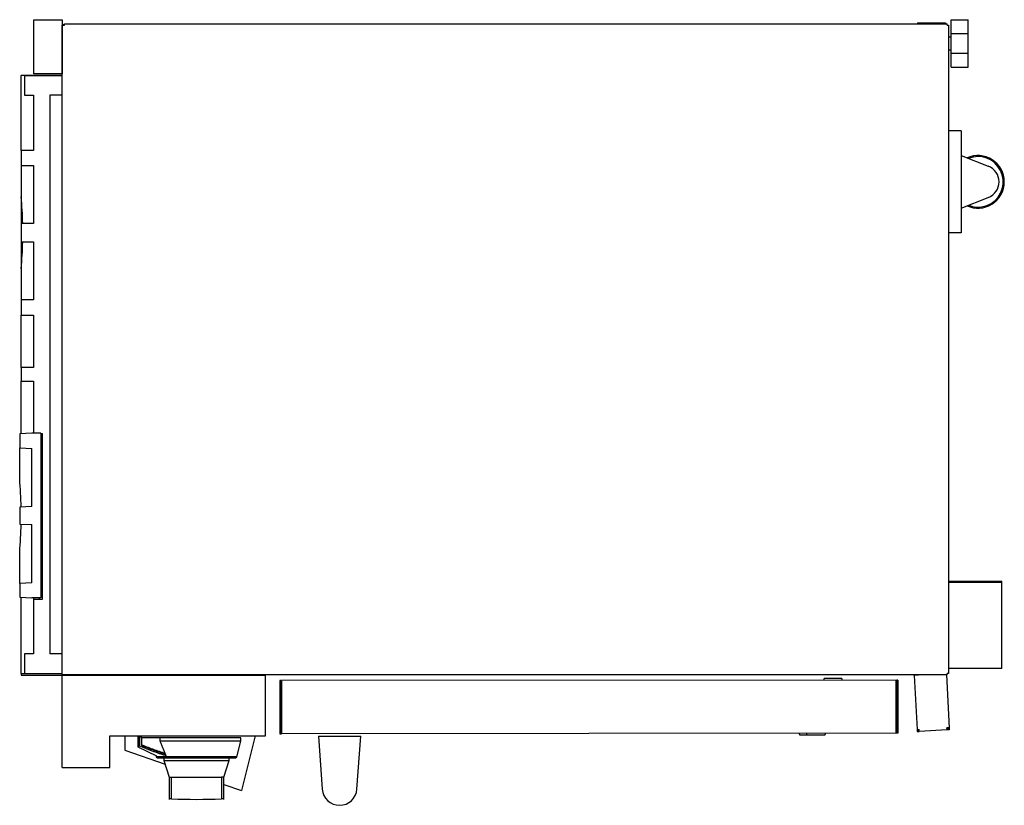
# Model space of a CAD drawing. Units: millimetres. Extents: x 263 to 997, y 106 to 776.
# Drawn here: x 685 to 997, y 527 to 776 of the extents above; entities that cross this region are included whole.
import ezdxf

# ---------------------------------------------------------------- set-up
doc = ezdxf.new("R2010")
doc.units = ezdxf.units.MM
doc.layers.add('1', color=7, linetype='Continuous', true_color=0xffffff)

msp = doc.modelspace()

# ---------------------------------------------------------------- linework, layer by layer
at = {"layer": '1', "color": 3, "linetype": 'Continuous', "lineweight": 25}
for p, q in [((689.68, 758.93), (689.68, 776.06)), ((689.68, 776.06), (698.61, 776.06)), ((698.61, 776.06), (698.61, 758.93)), ((699.34, 774.39), (698.61, 774.39)), ((698.68, 774.06), (698.61, 774.06)), ((698.68, 568.46), (698.68, 774.36)), ((698.68, 774.36), (699.34, 774.36)), ((699.34, 774.79), (978.91, 774.79)), ((699.34, 774.36), (699.34, 774.79)), ((969.51, 775.09), (969.51, 774.79)), ((969.51, 775.09), (978.38, 775.09)), ((978.38, 775.09), (978.38, 774.79)), ((978.91, 774.36), (978.91, 774.79)), ((978.91, 774.36), (979.34, 774.36)), ((979.34, 774.36), (979.34, 568.89)), ((980.26, 771.64), (980.26, 776.03)), ((980.26, 776.03), (985.59, 776.03)), ((985.59, 771.64), (985.59, 776.03)), ((980.26, 770.53), (979.34, 770.53)), ((980.26, 765.43), (980.26, 771.64)), ((980.26, 771.64), (985.59, 771.64)), ((985.59, 765.43), (985.59, 771.64)), ((979.34, 766.53), (980.26, 766.53)), ((980.26, 761.03), (980.26, 765.43)), ((980.26, 765.43), (985.59, 765.43)), ((985.59, 761.03), (985.59, 765.43)), ((980.26, 761.03), (985.59, 761.03)), ((685.68, 758.49), (698.67, 758.49)), ((685.68, 758.49), (685.68, 758.39)), ((686.68, 758.39), (685.68, 758.39)), ((685.68, 734.63), (685.68, 758.39)), ((686.68, 758.39), (698.68, 758.39)), ((686.68, 758.39), (686.68, 752.14)), ((698.61, 758.93), (689.68, 758.93)), ((686.68, 752.14), (689.51, 752.14)), ((689.51, 752.14), (689.51, 734.63)), ((694.68, 752.14), (694.68, 575.18)), ((698.68, 752.14), (694.68, 752.14)), ((983.38, 740.86), (979.34, 740.86)), ((983.38, 740.86), (983.38, 708.53)), ((689.51, 734.63), (685.68, 734.63)), ((685.68, 734.63), (685.68, 729.83)), ((983.38, 733.03), (991.98, 729.66)), ((685.68, 729.83), (685.68, 719.94)), ((685.68, 729.83), (689.51, 729.83)), ((689.51, 729.83), (689.51, 711.44)), ((685.68, 719.93), (685.68, 711.43)), ((983.38, 716.36), (991.98, 719.73)), ((689.51, 711.44), (685.68, 711.44)), ((685.68, 711.44), (685.68, 705.69)), ((983.38, 708.53), (979.34, 708.53)), ((685.68, 705.69), (685.68, 697.18)), ((685.68, 705.69), (689.51, 705.69)), ((689.51, 705.69), (689.51, 687.29)), ((685.68, 697.19), (685.68, 687.29)), ((689.51, 687.29), (685.68, 687.29)), ((685.68, 687.29), (685.68, 682.49)), ((685.68, 665.83), (685.68, 682.49)), ((685.68, 682.49), (689.51, 682.49)), ((689.51, 682.49), (689.51, 665.83)), ((689.51, 665.83), (685.68, 665.83)), ((685.68, 665.83), (685.68, 661.49)), ((685.68, 644.85), (685.68, 661.49)), ((685.68, 661.49), (689.51, 661.49)), ((689.51, 661.49), (689.51, 645.03)), ((689.01, 645.03), (685.18, 644.83)), ((685.18, 644.83), (685.18, 640.43)), ((691.84, 645.03), (689.01, 645.03)), ((691.84, 645.03), (691.84, 592.89)), ((691.84, 644.99), (692.44, 644.99)), ((692.44, 592.52), (692.44, 644.99)), ((685.18, 630.5), (685.18, 640.43)), ((685.18, 640.43), (689.01, 640.23)), ((689.01, 621.83), (689.01, 640.23)), ((689.01, 621.83), (685.18, 621.63)), ((685.18, 621.63), (685.18, 616.29)), ((685.18, 616.29), (689.01, 616.08)), ((689.01, 597.69), (689.01, 616.08)), ((685.18, 597.49), (685.18, 607.42)), ((689.01, 597.69), (685.18, 597.49)), ((685.18, 597.49), (685.18, 593.09)), ((979.34, 598.19), (996.21, 598.19)), ((979.34, 597.86), (996.21, 597.86)), ((996.21, 597.86), (996.21, 598.19)), ((996.21, 570.53), (996.21, 597.86)), ((685.18, 593.09), (689.01, 592.89)), ((685.68, 568.93), (685.68, 593.07)), ((691.84, 592.89), (689.01, 592.89)), ((689.51, 592.52), (692.44, 592.52)), ((689.51, 592.52), (689.51, 575.18)), ((689.51, 575.18), (686.68, 575.18)), ((686.68, 575.18), (686.68, 568.93)), ((698.68, 575.18), (694.68, 575.18)), ((685.68, 568.93), (685.68, 568.39)), ((685.68, 568.93), (686.68, 568.93)), ((685.68, 568.39), (702.61, 568.39)), ((686.68, 568.93), (698.68, 568.93)), ((978.91, 568.46), (698.68, 568.46)), ((698.68, 568.36), (763.01, 568.36)), ((698.68, 539.16), (698.68, 568.36)), ((703.28, 568.46), (702.54, 568.46)), ((702.61, 568.39), (702.61, 568.46)), ((704.21, 568.46), (702.61, 568.46)), ((704.21, 568.46), (704.21, 568.46)), ((763.01, 549.16), (763.01, 568.36)), ((971.22, 568.46), (968.5, 568.32)), ((968.5, 568.32), (968.5, 568.46)), ((968.5, 568.32), (969.4, 551.21)), ((968.84, 568.33), (968.83, 568.46)), ((978.68, 568.46), (979.55, 551.74)), ((978.91, 568.46), (978.91, 568.89)), ((979.34, 568.89), (978.91, 568.89)), ((996.21, 570.53), (979.34, 570.53)), ((767.89, 566.72), (767.55, 566.72)), ((767.55, 566.72), (767.56, 550.19)), ((767.9, 550.19), (767.89, 566.72)), ((962.82, 566.86), (768.05, 566.72)), ((768.05, 566.72), (768.06, 549.85)), ((945.63, 567.37), (939.97, 567.36)), ((939.97, 566.85), (939.97, 567.36)), ((945.63, 567.37), (945.63, 566.85)), ((962.83, 550), (962.82, 566.86)), ((963.32, 566.86), (962.99, 566.86)), ((962.99, 566.86), (963, 550.33)), ((963.32, 566.86), (963.33, 550)), ((713.68, 539.16), (713.68, 549.16)), ((713.68, 549.16), (763.01, 549.16)), ((718.51, 549.16), (718.51, 544.59)), ((759.71, 549.16), (755.4, 531.89)), ((767.56, 550.19), (767.56, 549.85)), ((767.56, 550.19), (767.9, 550.19)), ((767.56, 549.85), (768.06, 549.85)), ((767.9, 550.19), (768.06, 550.19)), ((962.83, 550), (768.06, 549.85)), ((779.77, 549.03), (793.24, 549.03)), ((779.77, 549.03), (781.02, 532.26)), ((791.99, 532.26), (793.24, 549.03)), ((934.52, 549.78), (934.52, 549.85)), ((963, 551.83), (962.83, 551.83)), ((963, 550.76), (962.83, 550.76)), ((962.83, 550.33), (963, 550.33)), ((963.33, 550), (962.83, 550)), ((969.4, 551.21), (970.07, 551.24)), ((969.4, 551.21), (969.43, 550.54)), ((969.43, 550.54), (970.1, 550.58)), ((969.73, 551.22), (969.75, 550.89)), ((969.75, 550.89), (970.08, 550.91)), ((970.1, 550.58), (970.07, 551.24)), ((978.92, 551.04), (970.1, 550.58)), ((979.55, 551.74), (978.89, 551.7)), ((978.92, 551.04), (978.89, 551.7)), ((979.24, 551.39), (978.9, 551.37)), ((979.59, 551.07), (978.92, 551.04)), ((979.22, 551.72), (979.24, 551.39)), ((979.55, 551.74), (979.59, 551.07)), ((722.61, 548.83), (723.17, 548.83)), ((722.61, 548.83), (722.61, 545.68)), ((723.17, 548.83), (723.76, 548.83)), ((723.17, 546), (723.17, 548.83)), ((723.76, 548.53), (723.76, 548.83)), ((723.76, 548.83), (723.76, 548.83)), ((723.76, 546.38), (723.76, 548.83)), ((723.76, 548.53), (723.81, 548.53)), ((729.67, 548.53), (723.81, 548.53)), ((723.81, 546.11), (723.81, 548.53)), ((755.24, 548.53), (729.67, 548.53)), ((729.67, 547.51), (729.67, 548.53)), ((755.24, 547.51), (729.67, 547.51)), ((753.92, 542.58), (755.24, 547.51)), ((753.92, 542.58), (755.24, 547.51)), ((755.24, 547.51), (755.24, 548.53)), ((755.24, 547.51), (755.24, 548.53)), ((718.51, 544.59), (731.2, 540.22)), ((722.61, 545.68), (728.47, 542.87)), ((728.33, 542.93), (728.43, 542.58)), ((728.43, 542.58), (728.85, 542.26)), ((753.92, 542.58), (728.43, 542.58)), ((728.85, 542.26), (753.5, 542.26)), ((730.84, 542.26), (730.84, 541.33)), ((730.84, 541.33), (732.51, 536.13)), ((730.84, 541.33), (751.51, 541.33)), ((749.84, 536.13), (751.51, 541.33)), ((749.84, 536.13), (751.51, 541.33)), ((751.51, 541.33), (751.51, 542.26)), ((751.51, 541.33), (751.51, 542.26)), ((753.5, 542.26), (753.92, 542.58)), ((753.5, 542.26), (753.92, 542.58)), ((698.68, 539.16), (713.68, 539.16)), ((732.51, 536.13), (732.51, 529.06)), ((732.51, 536.13), (733.3, 536.13)), ((733.3, 529.21), (733.3, 536.13)), ((733.3, 536.13), (749.05, 536.13)), ((749.05, 536.13), (749.05, 529.21)), ((749.84, 536.13), (749.05, 536.13)), ((749.84, 529.06), (749.84, 536.13)), ((749.84, 529.06), (749.84, 536.13)), ((749.84, 533.8), (755.4, 531.89))]:
    msp.add_line(p, q, dxfattribs=at)
at = {"layer": '1', "color": 3, "linetype": 'Continuous', "lineweight": 13}
msp.add_line((992.88, 717.87), (993.05, 717.58), dxfattribs=at)
at = {"layer": '1', "color": 3, "linetype": 'Continuous', "lineweight": 25}
for centre, radius, start, end in [((988.71, 724.69), 8.33, 0, 114.3545), ((988.71, 724.69), 8, 301.4357, 111.9772), ((990.04, 724.69), 5.33, 291.3563, 68.6437), ((988.71, 724.69), 8.33, 301.4357, 0), ((988.71, 724.69), 8.33, 245.6441, 301.4357), ((988.71, 724.69), 8, 248.0207, 301.4357), ((786.5, 532.67), 5.5, 184.2586, 355.7414), ((741.18, 735.29), 206.23, 267.8114, 272.1886)]:
    msp.add_arc(centre, radius, start, end, dxfattribs=at)
for centre, major_axis, ratio, start_param, end_param in [((286.93, 707.28), (399.25, 0), 0.636078, 0.016386, 0.049878), ((286.93, 709.85), (-399.25, 0), 0.636078, 3.091715, 3.125207), ((287.44, 633.91), (-397.86, 27.02), 0.635206, 3.199876, 3.234685), ((287.44, 604.01), (397.86, 27.02), 0.635206, 6.190093, 6.224902)]:
    msp.add_ellipse(centre, major_axis=major_axis, ratio=ratio, start_param=start_param, end_param=end_param, dxfattribs=at)
for points, degree in [([(689.51, 752.14), (689.51, 746.31), (689.51, 740.47), (689.51, 734.63)], 3), ([(689.51, 592.89), (689.51, 586.99), (689.51, 581.08), (689.51, 575.18)], 3), ([(691.5, 592.52), (691.48, 592.65), (691.47, 592.77), (691.45, 592.89)], 3), ([(932.09, 549.78), (932.16, 549.64), (932.22, 549.5)], 2), ([(932.09, 549.78), (932.16, 549.64), (932.22, 549.5)], 2), ([(934.39, 549.51), (934.43, 549.6), (934.48, 549.69), (934.52, 549.78)], 3), ([(940.27, 549.51), (940.34, 549.65), (940.4, 549.79)], 2), ([(731.52, 542.95), (731.42, 543.19), (731.32, 543.43), (731.22, 543.67)], 3)]:
    msp.add_open_spline(points, degree=degree, dxfattribs=at)
for points, knots in [([(689.51, 682.49), (689.51, 681.51), (689.51, 680.52), (689.51, 677.25), (689.51, 674.97), (689.51, 670.4), (689.51, 668.11), (689.51, 665.83)], [0, 0, 0, 0, 0.177146, 0.177146, 0.588573, 0.588573, 1, 1, 1, 1]), ([(689.51, 661.49), (689.51, 659.38), (689.51, 657.26), (689.51, 652.85), (689.51, 650.57), (689.51, 647.2), (689.51, 646.11), (689.51, 645.03)], [0, 0, 0, 0, 0.385817, 0.385817, 0.802281, 0.802281, 1, 1, 1, 1]), ([(932.22, 549.5), (932.22, 549.5), (932.22, 549.5), (932.22, 549.5), (932.23, 549.5), (932.28, 549.5), (932.32, 549.5), (932.43, 549.5), (932.5, 549.5), (932.69, 549.5), (932.81, 549.5), (933.07, 549.5), (933.23, 549.5), (933.57, 549.5), (933.75, 549.5), (934.09, 549.51), (934.24, 549.51), (934.39, 549.51)], [0, 0, 0, 0, 0.008577, 0.008577, 0.154822, 0.154822, 0.301066, 0.301066, 0.447311, 0.447311, 0.593556, 0.593556, 0.739801, 0.739801, 0.886046, 0.886046, 1, 1, 1, 1]), ([(934.39, 549.51), (934.39, 549.51), (934.39, 549.51), (934.51, 549.51), (934.63, 549.51), (934.83, 549.51), (934.91, 549.51), (935, 549.51), (935.02, 549.51), (935.06, 549.51), (935.08, 549.51), (935.14, 549.51), (935.18, 549.51), (935.26, 549.51), (935.31, 549.51), (935.47, 549.51), (935.57, 549.51), (935.74, 549.51), (935.78, 549.51), (935.86, 549.51), (935.9, 549.51), (936.05, 549.51), (936.16, 549.51), (936.43, 549.51), (936.59, 549.51), (936.93, 549.51), (937.11, 549.51), (937.49, 549.51), (937.69, 549.51), (938.09, 549.51), (938.29, 549.51), (938.86, 549.51), (939.21, 549.51), (939.63, 549.51), (939.76, 549.51), (939.9, 549.51), (939.95, 549.51), (940.02, 549.51), (940.06, 549.51), (940.21, 549.51), (940.25, 549.51), (940.27, 549.51), (940.27, 549.51), (940.27, 549.51)], [0, 0, 0, 0, 0.000015, 0.000015, 0.028812, 0.028812, 0.057609, 0.057609, 0.072008, 0.072008, 0.086407, 0.086407, 0.115204, 0.115204, 0.172799, 0.172799, 0.287988, 0.287988, 0.316785, 0.316785, 0.345583, 0.345583, 0.403177, 0.403177, 0.460772, 0.460772, 0.518367, 0.518367, 0.575961, 0.575961, 0.633556, 0.633556, 0.748745, 0.748745, 0.80634, 0.80634, 0.835137, 0.835137, 0.863935, 0.863935, 0.979124, 0.979124, 1, 1, 1, 1]), ([(722.61, 545.68), (722.61, 545.68), (722.62, 545.69), (722.65, 545.71), (722.68, 545.72), (722.71, 545.74), (722.73, 545.75), (722.74, 545.75), (722.74, 545.76), (722.79, 545.79), (722.85, 545.82), (722.99, 545.9), (723.07, 545.95), (723.17, 546)], [0, 0, 0, 0, 0.248379, 0.248379, 0.373649, 0.436284, 0.467602, 0.467602, 0.49892, 0.49892, 0.74946, 0.74946, 1, 1, 1, 1]), ([(723.17, 546), (723.51, 545.86), (723.85, 545.72), (724.54, 545.44), (724.89, 545.3), (725.58, 545.03), (725.92, 544.89), (726.61, 544.63), (726.96, 544.49), (727.65, 544.24), (728, 544.11), (728.7, 543.86), (729.05, 543.74), (729.75, 543.5), (730.11, 543.39), (730.81, 543.16), (731.17, 543.06), (731.52, 542.95)], [0, 0, 0, 0, 0.125, 0.125, 0.25, 0.25, 0.375, 0.375, 0.5, 0.5, 0.625, 0.625, 0.75, 0.75, 0.875, 0.875, 1, 1, 1, 1]), ([(723.76, 546.38), (724.38, 546.13), (724.99, 545.89), (725.91, 545.52), (726.22, 545.4), (726.84, 545.17), (727.15, 545.05), (727.62, 544.88), (727.77, 544.82), (728.08, 544.71), (728.24, 544.65), (728.71, 544.49), (729.02, 544.38), (729.65, 544.17), (729.96, 544.06), (730.59, 543.86), (730.9, 543.76), (731.22, 543.67)], [0, 0, 0, 0, 0.25, 0.25, 0.375, 0.375, 0.5, 0.5, 0.5625, 0.5625, 0.625, 0.625, 0.75, 0.75, 0.875, 0.875, 1, 1, 1, 1]), ([(731.35, 543.35), (731.03, 543.45), (730.71, 543.55), (730.07, 543.75), (729.76, 543.86), (729.12, 544.07), (728.81, 544.18), (728.18, 544.41), (727.86, 544.52), (727.24, 544.76), (726.92, 544.87), (726.3, 545.11), (725.99, 545.23), (725.52, 545.42), (725.36, 545.48), (725.05, 545.6), (724.9, 545.67), (724.43, 545.85), (724.12, 545.98), (723.81, 546.11)], [0, 0, 0, 0, 0.125, 0.125, 0.25, 0.25, 0.375, 0.375, 0.5, 0.5, 0.625, 0.625, 0.75, 0.75, 0.8125, 0.8125, 0.875, 0.875, 1, 1, 1, 1]), ([(731.35, 543.35), (731.2, 543.7), (731.05, 544.04), (730.77, 544.73), (730.63, 545.08), (730.35, 545.77), (730.21, 546.11), (729.94, 546.81), (729.81, 547.16), (729.67, 547.51)], [0, 0, 0, 0, 0.25, 0.25, 0.5, 0.5, 0.75, 0.75, 1, 1, 1, 1]), ([(733.3, 529.21), (733.23, 529.21), (733.11, 529.22), (732.95, 529.22), (732.82, 529.23), (732.71, 529.23), (732.62, 529.24), (732.58, 529.24), (732.55, 529.24), (732.55, 529.24), (732.54, 529.24), (732.54, 529.24), (732.53, 529.24), (732.53, 529.24), (732.51, 529.24), (732.51, 529.24), (732.51, 529.24)], [0, 0, 0, 0, 0.125153, 0.250305, 0.375458, 0.50061, 0.625763, 0.750915, 0.750915, 0.782203, 0.782203, 0.813491, 0.813491, 0.876068, 0.876068, 1, 1, 1, 1]), ([(749.84, 529.24), (749.84, 529.24), (749.84, 529.24), (749.83, 529.24), (749.8, 529.24), (749.73, 529.24), (749.68, 529.23), (749.63, 529.23), (749.61, 529.23), (749.58, 529.23), (749.57, 529.23), (749.55, 529.23), (749.5, 529.23), (749.4, 529.22), (749.24, 529.22), (749.12, 529.21), (749.05, 529.21)], [0, 0, 0, 0, 0.001217, 0.126065, 0.250913, 0.375761, 0.500609, 0.500609, 0.563033, 0.563033, 0.594245, 0.594245, 0.625456, 0.750304, 0.875152, 1, 1, 1, 1])]:
    msp.add_open_spline(points, degree=3, knots=knots, dxfattribs=at)

doc.saveas('drawing.dxf')
